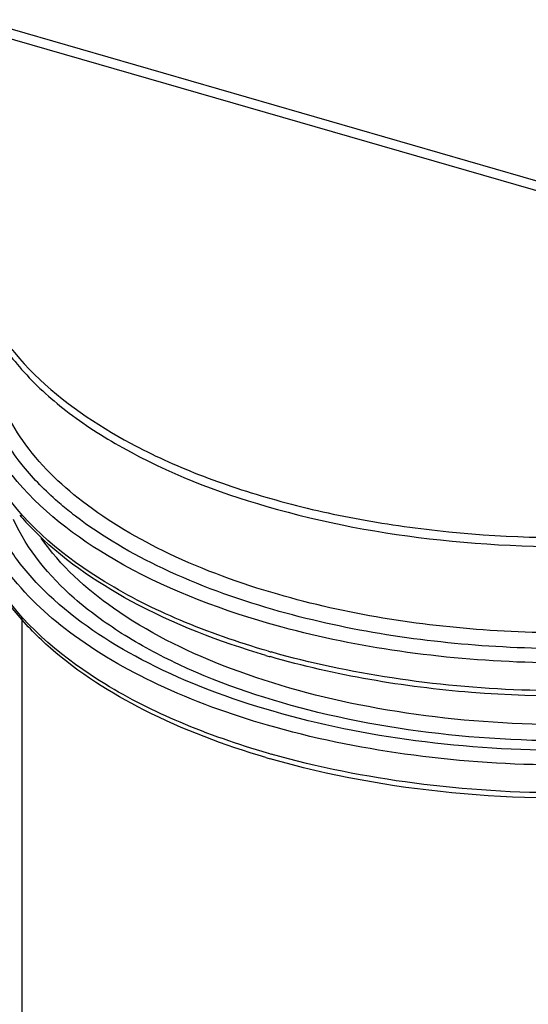
# Model space of a CAD drawing. Units: millimetres. Extents: x -1817 to 228, y -20 to 1725.
# Drawn here: x -12 to 12, y 957 to 1003 of the extents above; entities that cross this region are included whole.
import ezdxf

# ---------------------------------------------------------------- set-up
doc = ezdxf.new("R2010")
doc.units = ezdxf.units.MM
doc.header["$LTSCALE"] = 65.395
doc.layers.get('0').update_dxf_attribs({"linetype": 'CONTINUOUS'})
doc.layers.add('PR910_042_01_BL36', color=7, linetype='CONTINUOUS')
doc.layers.add('SP980_024_03_BL35', color=7, linetype='CONTINUOUS')

# ---------------------------------------------------------------- blocks, each defined once
blk = doc.blocks.new('TC-9300088_3D')
at = {"layer": 'PR910_042_01_BL36', "color": 9, "linetype": 'Continuous'}
blk.add_line((72.425, 330.41), (-170.813, 400.627), dxfattribs=at)
at = {"layer": 'PR910_042_01_BL36', "color": 7, "linetype": 'Continuous'}
blk.add_line((72.301, 329.983), (-170.937, 400.199), dxfattribs=at)
at = {"layer": 'SP980_024_03_BL35', "color": 7, "linetype": 'Continuous'}
blk.add_line((20.175, 276.62), (20.175, 318.21), dxfattribs=at)
for centre, radius, start, end in [((30.118, 331.582), 13.235, 220.5169, 224.3108), ((42.827, 354.796), 39.988, 253.6099, 253.8981), ((42.827, 350.033), 39.988, 253.6099, 253.8981)]:
    blk.add_arc(centre, radius, start, end, dxfattribs=at)
at = {"layer": 'SP980_024_03_BL35', "color": 9, "linetype": 'Continuous'}
for centre, radius, start, end in [((33.355, 336.897), 17.59, 231.7617, 232.539), ((42.885, 355.645), 40.597, 253.8981, 254.1264), ((42.885, 350.882), 40.597, 253.8981, 254.1264)]:
    blk.add_arc(centre, radius, start, end, dxfattribs=at)
for points, knots in [([(17.933, 333.979), (18.083, 333.234), (18.651, 331.714), (20.146, 329.639), (22.251, 327.725), (25.977, 325.326), (31.843, 323.061), (39.808, 321.583), (48.303, 321.362), (56.538, 322.421), (63.748, 324.65), (67.877, 327.038), (69.494, 328.438)], [0, 0, 0, 0, 0.039643, 0.08328, 0.132293, 0.18722, 0.313693, 0.457221, 0.608107, 0.75528, 0.888391, 1, 1, 1, 1]), ([(17.981, 334.022), (18.866, 330.615), (23.107, 327.19), (28.461, 324.79), (32.063, 323.604), (35.966, 322.719), (41.523, 321.944), (48.602, 321.804), (56.74, 322.889), (63.858, 325.118), (67.933, 327.486), (69.532, 328.871)], [0, 0, 0, 0, 0.185525, 0.246985, 0.313505, 0.384163, 0.457819, 0.608787, 0.755708, 0.888514, 1, 1, 1, 1]), ([(32.094, 319.284), (30.36, 319.785), (27.17, 320.943), (23.075, 323.326), (20.137, 326.156), (19.045, 328.448), (18.823, 329.554)], [0, 0, 0, 0, 0.309428, 0.579168, 0.80667, 1, 1, 1, 1]), ([(31.875, 313.826), (29.875, 314.403), (26.249, 315.755), (22.308, 318.263), (20.074, 320.608), (18.942, 322.39), (18.302, 324.251), (18.223, 325.523), (18.269, 326.138)], [0, 0, 0, 0, 0.317361, 0.586721, 0.703028, 0.808505, 0.906067, 1, 1, 1, 1]), ([(20.233, 325.25), (20.149, 325.353), (19.828, 325.761), (19.536, 326.192), (19.34, 326.524)], [0, 0, 0, 0, 0.256713, 1, 1, 1, 1]), ([(72.742, 325.961), (72.771, 325.359), (72.665, 324.117), (72.012, 322.304), (70.89, 320.568), (68.704, 318.283), (64.875, 315.826), (59.239, 313.681), (52.692, 312.323), (45.665, 311.846), (38.629, 312.281), (34.051, 313.198), (31.875, 313.826)], [0, 0, 0, 0, 0.038411, 0.078409, 0.121637, 0.169208, 0.279021, 0.408047, 0.551849, 0.703664, 0.855658, 1, 1, 1, 1]), ([(22.468, 323.081), (22.253, 323.25), (21.453, 323.912), (20.716, 324.655), (20.233, 325.25)], [0, 0, 0, 0, 0.262869, 1, 1, 1, 1]), ([(31.625, 317.94), (29.154, 318.653), (24.794, 320.342), (20.987, 323.222), (19.7, 324.847)], [0, 0, 0, 0, 0.553814, 1, 1, 1, 1]), ([(71.295, 324.839), (70.503, 323.842), (68.438, 321.96), (64.573, 319.735), (59.87, 317.964), (52.608, 316.281), (44.836, 315.845), (37.14, 316.615), (33.408, 317.425), (31.625, 317.94)], [0, 0, 0, 0, 0.090915, 0.196871, 0.316956, 0.448361, 0.728161, 0.867482, 1, 1, 1, 1]), ([(71.919, 324.411), (71.239, 323.353), (69.33, 321.326), (65.576, 318.918), (60.886, 316.976), (55.472, 315.589), (49.583, 314.82), (43.499, 314.706), (37.512, 315.252), (33.634, 316.069), (31.781, 316.596)], [0, 0, 0, 0, 0.087838, 0.191204, 0.309821, 0.441027, 0.580699, 0.723899, 0.865358, 1, 1, 1, 1]), ([(31.625, 316.641), (30.237, 317.041), (27.622, 317.948), (23.225, 320.142), (20.419, 322.424), (19.207, 324.221)], [0, 0, 0, 0, 0.293465, 0.559734, 1, 1, 1, 1]), ([(73.136, 323.938), (73.029, 323.349), (72.652, 322.153), (71.668, 320.467), (70.278, 318.865), (67.81, 316.783), (63.804, 314.577), (58.124, 312.678), (51.687, 311.522), (44.88, 311.18), (38.111, 311.672), (33.716, 312.573), (31.625, 313.176)], [0, 0, 0, 0, 0.038761, 0.080265, 0.12559, 0.175359, 0.288672, 0.418956, 0.561695, 0.71071, 0.859084, 1, 1, 1, 1]), ([(73.25, 323.886), (73.249, 323.279), (73.081, 322.03), (72.345, 320.224), (71.152, 318.497), (68.881, 316.229), (64.975, 313.796), (60.361, 312.078), (56.171, 311.043), (51.574, 310.259), (45.628, 309.866), (38.567, 310.301), (33.969, 311.211), (31.781, 311.833)], [0, 0, 0, 0, 0.038387, 0.078644, 0.122281, 0.170292, 0.280783, 0.409983, 0.480368, 0.553569, 0.704767, 0.856099, 1, 1, 1, 1]), ([(68.72, 324.191), (67.779, 323.377), (65.564, 321.874), (61.72, 320.114), (57.272, 318.755), (50.664, 317.533), (42.116, 317.271), (35.312, 318.356), (32.094, 319.284)], [0, 0, 0, 0, 0.097874, 0.208939, 0.331498, 0.462739, 0.736584, 1, 1, 1, 1]), ([(31.625, 313.176), (29.872, 313.682), (26.64, 314.85), (22.47, 317.239), (19.435, 320.069), (18.241, 322.36), (17.963, 323.477)], [0, 0, 0, 0, 0.307804, 0.577251, 0.80571, 1, 1, 1, 1]), ([(69.123, 323.569), (68.166, 322.74), (65.912, 321.211), (62.002, 319.42), (57.476, 318.038), (50.754, 316.795), (42.057, 316.528), (35.135, 317.632), (31.861, 318.577)], [0, 0, 0, 0, 0.097874, 0.208939, 0.331498, 0.462739, 0.736584, 1, 1, 1, 1]), ([(31.861, 318.577), (30.113, 319.081), (26.895, 320.247), (23.917, 321.968), (22.656, 322.935)], [0, 0, 0, 0, 0.533918, 1, 1, 1, 1]), ([(68.322, 319.038), (66.861, 317.772), (63.164, 315.592), (56.702, 313.491), (49.293, 312.394), (41.564, 312.405), (34.171, 313.52), (28.587, 315.356), (24.859, 317.357), (22.049, 319.401), (20.398, 321.361), (19.772, 322.775)], [0, 0, 0, 0, 0.109241, 0.238856, 0.382409, 0.530814, 0.674186, 0.803472, 0.860786, 0.912568, 1, 1, 1, 1]), ([(67.895, 319.668), (66.536, 318.491), (63.13, 316.442), (57.168, 314.405), (50.309, 313.255), (43.081, 313.089), (36.04, 313.916), (29.722, 315.678), (24.597, 318.229), (21.952, 320.618), (21.061, 321.906)], [0, 0, 0, 0, 0.106892, 0.233064, 0.373012, 0.51881, 0.661654, 0.793177, 0.906867, 1, 1, 1, 1]), ([(31.625, 311.877), (30.237, 312.278), (27.622, 313.185), (23.225, 315.379), (20.419, 317.661), (19.207, 319.457)], [0, 0, 0, 0, 0.293465, 0.559734, 1, 1, 1, 1])]:
    blk.add_open_spline(points, degree=3, knots=knots, dxfattribs=at)
at = {"layer": 'SP980_024_03_BL35', "color": 7, "linetype": 'Continuous'}
for points, knots in [([(31.543, 311.67), (29.595, 312.243), (26.042, 313.579), (22.152, 316.031), (19.878, 318.33), (18.669, 320.102), (17.92, 321.971), (17.749, 323.268), (17.75, 323.902)], [0, 0, 0, 0, 0.31038, 0.577482, 0.694791, 0.802561, 0.90321, 1, 1, 1, 1]), ([(31.543, 316.433), (29.373, 317.071), (25.465, 318.573), (21.975, 320.976), (20.648, 322.337)], [0, 0, 0, 0, 0.543377, 1, 1, 1, 1]), ([(67.646, 320.112), (66.581, 319.396), (64.199, 318.091), (58.726, 316.009), (50.928, 314.51), (41.249, 314.406), (34.791, 315.495), (31.736, 316.377)], [0, 0, 0, 0, 0.104025, 0.218976, 0.473501, 0.742392, 1, 1, 1, 1]), ([(65.24, 313.938), (62.926, 312.751), (57.662, 310.919), (49.186, 309.651), (40.34, 309.769), (34.501, 310.815), (31.736, 311.614)], [0, 0, 0, 0, 0.227925, 0.483529, 0.747841, 1, 1, 1, 1])]:
    blk.add_open_spline(points, degree=3, knots=knots, dxfattribs=at)

msp = doc.modelspace()

# ---------------------------------------------------------------- block references
msp.add_blockref('TC-9300088_3D', (-32.071, 657.33))

doc.saveas('drawing.dxf')
